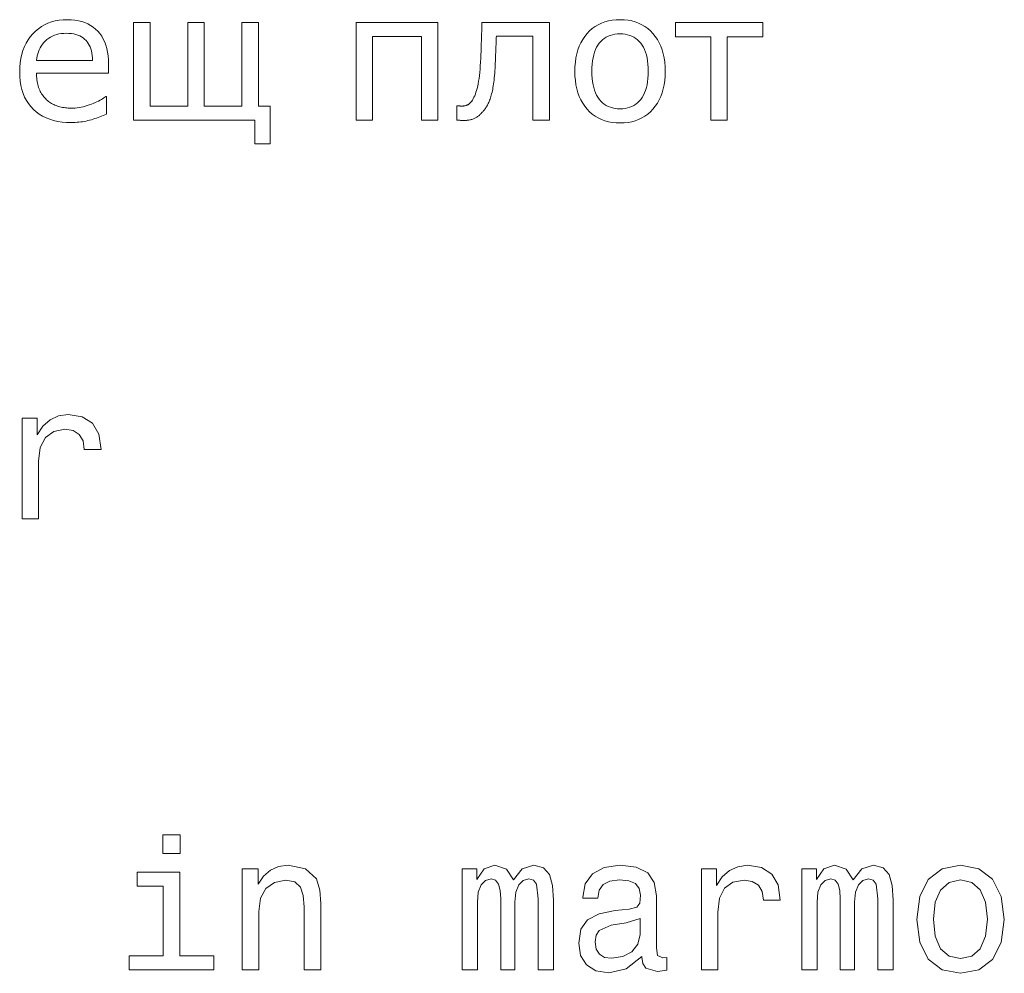
# Model space of a CAD drawing. Extents: x 0 to 841, y 0 to 594.
# Drawn here: x 94 to 121, y 190 to 216 of the extents above; entities that cross this region are included whole.
import ezdxf

# ---------------------------------------------------------------- set-up
doc = ezdxf.new("R2010")
doc.units = 0

msp = doc.modelspace()

# ---------------------------------------------------------------- linework, layer by layer
at = {"color": 7, "lineweight": 13}
for points in [[(96.53627, 214.108261), (94.601746, 214.108261), (94.602478, 214.060471), (94.60466, 214.013916), (94.608307, 213.968613), (94.613403, 213.924545), (94.619965, 213.881729), (94.627975, 213.840164), (94.637451, 213.799835), (94.648376, 213.760757), (94.660767, 213.722931), (94.674614, 213.68634), (94.689728, 213.651016), (94.705925, 213.617004), (94.723206, 213.584259), (94.741562, 213.552826), (94.761002, 213.522675), (94.781525, 213.49382), (94.803116, 213.466263), (94.825806, 213.440002), (94.849564, 213.415024), (94.874413, 213.391342), (94.899323, 213.369339), (94.92514, 213.348465), (94.951874, 213.32872), (94.97953, 213.310104), (95.008102, 213.292618), (95.03759, 213.27626), (95.067993, 213.261032), (95.099319, 213.246918), (95.131554, 213.233948), (95.164703, 213.222107), (95.198662, 213.21138), (95.233292, 213.201797), (95.268616, 213.193329), (95.304611, 213.185989), (95.341293, 213.179794), (95.378654, 213.174713), (95.416702, 213.170761), (95.455429, 213.167938), (95.494835, 213.166245), (95.534927, 213.16568), (95.588547, 213.166763), (95.64225, 213.169968), (95.696014, 213.175308), (95.749863, 213.1828), (95.803772, 213.192429), (95.85775, 213.204193), (95.911804, 213.218094), (95.965927, 213.234131), (96.020111, 213.252319), (96.074379, 213.272644), (96.127121, 213.293991), (96.17672, 213.315277), (96.223206, 213.336487), (96.266556, 213.357635), (96.306793, 213.378708), (96.343895, 213.399704), (96.377869, 213.420639), (96.408722, 213.441498), (96.436447, 213.462296), (96.461044, 213.483017), (96.484558, 213.483017), (96.484558, 213.001144), (96.439804, 212.982651), (96.394852, 212.964767), (96.349731, 212.947479), (96.304405, 212.930817), (96.258896, 212.914764), (96.213203, 212.899323), (96.16732, 212.884491), (96.121246, 212.87027), (96.074989, 212.856659), (96.028542, 212.843658), (95.981766, 212.831604), (95.934525, 212.820816), (95.886803, 212.811295), (95.838615, 212.80304), (95.789963, 212.796066), (95.740829, 212.790344), (95.691238, 212.785904), (95.641167, 212.78273), (95.59063, 212.780823), (95.539627, 212.780197), (95.411797, 212.783737), (95.289711, 212.794342), (95.173355, 212.812027), (95.062737, 212.836792), (94.957855, 212.868637), (94.858711, 212.907547), (94.765305, 212.953537), (94.67762, 213.006607), (94.59568, 213.066742), (94.519478, 213.133957), (94.449799, 213.207687), (94.387466, 213.287354), (94.332458, 213.372971), (94.284798, 213.464539), (94.244461, 213.562057), (94.211456, 213.665512), (94.185791, 213.774918), (94.16745, 213.890274), (94.156456, 214.011581), (94.152786, 214.138824), (94.156296, 214.264984), (94.16684, 214.385818), (94.184418, 214.501358), (94.209015, 214.611572), (94.240639, 214.716476), (94.279297, 214.816071), (94.324982, 214.910355), (94.377686, 214.999329), (94.437431, 215.082977), (94.504196, 215.161316), (94.576706, 215.233231), (94.653648, 215.297562), (94.735031, 215.354324), (94.820869, 215.403519), (94.91114, 215.44516), (95.005859, 215.479218), (95.105011, 215.505707), (95.208618, 215.524628), (95.316658, 215.53598), (95.429146, 215.539764), (95.532959, 215.536667), (95.631912, 215.527359), (95.72599, 215.511841), (95.815201, 215.490128), (95.899551, 215.462189), (95.979034, 215.42807), (96.053665, 215.387726), (96.123413, 215.341187), (96.188293, 215.288437), (96.248322, 215.229492), (96.303032, 215.164825), (96.351982, 215.09494), (96.395172, 215.019836), (96.432602, 214.939529), (96.464279, 214.853989), (96.490196, 214.763229), (96.510345, 214.667252), (96.52475, 214.566071), (96.533386, 214.459656), (96.53627, 214.348022)], [(100.459366, 212.841309), (97.206177, 212.841309), (97.206177, 215.466904), (97.648087, 215.466904), (97.648087, 213.222107), (98.658829, 213.222107), (98.658829, 215.466904), (99.100739, 215.466904), (99.100739, 213.222107), (100.111481, 213.222107), (100.111481, 215.466904), (100.553391, 215.466904), (100.553391, 213.222107), (100.87072, 213.222107), (100.87072, 212.211349), (100.459366, 212.211349)], [(105.369713, 212.841309), (104.927803, 212.841309), (104.927803, 215.086105), (103.613831, 215.086105), (103.613831, 212.841309), (103.171928, 212.841309), (103.171928, 215.466904), (105.369713, 215.466904)], [(108.357285, 212.841309), (107.915375, 212.841309), (107.915375, 215.095505), (106.935196, 215.095505), (106.933777, 215.056625), (106.932373, 215.018036), (106.930954, 214.979721), (106.92955, 214.941681), (106.928139, 214.903931), (106.926727, 214.86647), (106.925323, 214.829285), (106.923904, 214.792374), (106.922501, 214.755753), (106.921089, 214.719421), (106.919678, 214.683563), (106.918274, 214.648422), (106.916855, 214.613998), (106.915451, 214.580261), (106.914032, 214.547241), (106.912628, 214.514908), (106.911217, 214.483307), (106.909805, 214.452393), (106.908394, 214.42218), (106.906982, 214.392685), (106.903481, 214.315765), (106.899551, 214.24202), (106.89521, 214.171432), (106.890442, 214.104034), (106.885239, 214.03981), (106.879623, 213.978745), (106.873581, 213.920868), (106.867119, 213.86615), (106.860229, 213.814621), (106.852921, 213.766266), (106.845161, 213.720276), (106.836937, 213.675858), (106.828239, 213.633011), (106.819077, 213.591751), (106.809433, 213.552063), (106.799332, 213.513947), (106.78875, 213.477402), (106.777702, 213.442444), (106.76619, 213.409058), (106.754196, 213.377243), (106.742783, 213.348648), (106.73111, 213.321152), (106.719193, 213.294769), (106.707001, 213.269485), (106.69455, 213.245316), (106.681854, 213.222244), (106.668884, 213.200272), (106.655663, 213.179413), (106.642181, 213.159653), (106.628441, 213.141006), (106.614471, 213.123077), (106.600281, 213.105515), (106.585884, 213.088287), (106.571274, 213.071426), (106.556458, 213.054916), (106.541428, 213.038757), (106.526184, 213.022949), (106.510727, 213.007492), (106.495056, 212.992386), (106.479179, 212.977646), (106.46302, 212.963898), (106.446503, 212.950851), (106.429642, 212.938507), (106.412422, 212.926865), (106.394852, 212.915939), (106.37693, 212.905716), (106.358658, 212.896194), (106.340027, 212.887375), (106.321045, 212.879272), (106.301712, 212.871872), (106.282028, 212.865173), (106.261986, 212.859177), (106.2416, 212.853882), (106.220856, 212.849304), (106.199753, 212.845428), (106.178307, 212.842255), (106.156509, 212.839783), (106.134354, 212.838013), (106.111847, 212.83696), (106.088989, 212.836609), (106.080627, 212.836624), (106.071548, 212.8367), (106.061729, 212.836823), (106.051193, 212.83699), (106.039917, 212.837189), (106.027916, 212.837448), (106.01519, 212.837753), (106.00174, 212.838104), (105.987549, 212.838516), (105.972633, 212.838959), (105.957886, 212.839401), (105.944191, 212.839798), (105.931557, 212.840164), (105.919983, 212.840469), (105.909462, 212.840714), (105.899994, 212.840927), (105.891602, 212.841095), (105.884247, 212.841217), (105.87796, 212.841278), (105.872734, 212.841309), (105.872734, 213.226807), (105.89624, 213.226807), (105.900162, 213.226776), (105.904419, 213.226715), (105.909004, 213.226593), (105.91391, 213.226425), (105.919159, 213.226212), (105.924728, 213.225952), (105.930634, 213.225647), (105.936859, 213.225296), (105.94342, 213.224899), (105.950302, 213.224457), (105.95723, 213.223999), (105.963936, 213.223602), (105.970398, 213.223251), (105.976624, 213.222946), (105.98262, 213.222687), (105.98838, 213.222473), (105.993912, 213.222305), (105.999191, 213.222198), (106.004242, 213.222122), (106.009064, 213.222107), (106.020386, 213.22226), (106.031769, 213.222763), (106.043228, 213.223587), (106.054764, 213.224731), (106.06636, 213.226212), (106.078033, 213.228027), (106.089775, 213.230164), (106.101585, 213.232635), (106.113464, 213.235428), (106.12542, 213.238556), (106.137238, 213.242126), (106.148697, 213.246262), (106.159798, 213.250961), (106.170547, 213.256226), (106.180954, 213.262054), (106.191002, 213.268448), (106.200699, 213.275406), (106.210037, 213.282928), (106.219025, 213.291016), (106.227669, 213.299667), (106.251175, 213.324799), (106.273743, 213.353165), (106.295364, 213.384781), (106.316055, 213.419647), (106.3358, 213.457748), (106.354599, 213.4991), (106.372467, 213.543686), (106.389389, 213.591522), (106.405373, 213.642593), (106.420418, 213.696915), (106.434494, 213.755356), (106.447586, 213.818771), (106.459702, 213.887177), (106.47081, 213.960556), (106.480942, 214.038925), (106.490089, 214.122269), (106.498245, 214.210617), (106.505417, 214.303925), (106.511597, 214.402222), (106.516785, 214.505508), (106.518661, 214.544785), (106.520508, 214.58548), (106.522324, 214.627609), (106.524124, 214.671188), (106.525894, 214.716187), (106.527649, 214.762619), (106.529373, 214.810486), (106.531082, 214.859787), (106.532761, 214.910522), (106.534424, 214.962692), (106.536057, 215.015335), (106.537666, 215.06749), (106.539246, 215.119141), (106.540817, 215.170303), (106.542351, 215.220963), (106.543869, 215.271133), (106.545364, 215.320816), (106.546829, 215.37001), (106.548279, 215.418701), (106.549698, 215.466904), (108.357285, 215.466904)], [(111.464745, 214.152924), (111.461449, 214.027283), (111.451576, 213.907059), (111.435127, 213.792236), (111.412086, 213.682816), (111.382469, 213.578796), (111.346275, 213.480194), (111.303497, 213.386993), (111.254135, 213.299194), (111.198189, 213.216812), (111.135658, 213.139832), (111.067612, 213.06926), (110.995094, 213.006134), (110.918114, 212.950424), (110.83667, 212.902145), (110.750755, 212.861282), (110.660378, 212.827866), (110.565529, 212.801865), (110.466217, 212.783295), (110.362442, 212.772156), (110.254196, 212.768448), (110.145073, 212.772156), (110.040527, 212.783295), (109.940575, 212.801865), (109.8452, 212.827866), (109.75441, 212.861282), (109.668198, 212.902145), (109.586578, 212.950424), (109.509537, 213.006134), (109.43708, 213.06926), (109.369209, 213.139832), (109.306908, 213.216812), (109.25116, 213.299194), (109.201981, 213.386993), (109.159348, 213.480194), (109.123276, 213.578796), (109.093765, 213.682816), (109.070816, 213.792236), (109.05442, 213.907059), (109.044579, 214.027283), (109.041306, 214.152924), (109.044579, 214.27858), (109.05442, 214.398849), (109.070816, 214.513733), (109.093765, 214.62323), (109.123276, 214.727341), (109.159348, 214.82608), (109.201981, 214.919434), (109.25116, 215.007401), (109.306908, 215.089996), (109.369209, 215.167206), (109.43708, 215.237991), (109.509537, 215.301315), (109.586578, 215.357208), (109.668198, 215.40564), (109.75441, 215.446625), (109.8452, 215.480148), (109.940575, 215.506226), (110.040527, 215.524857), (110.145073, 215.536041), (110.254196, 215.539764), (110.362442, 215.536041), (110.466217, 215.524857), (110.565529, 215.506226), (110.660378, 215.480148), (110.750755, 215.446625), (110.83667, 215.40564), (110.918114, 215.357208), (110.995094, 215.301315), (111.067612, 215.237991), (111.135658, 215.167206), (111.198189, 215.089996), (111.254135, 215.007401), (111.303497, 214.919434), (111.346275, 214.82608), (111.382469, 214.727341), (111.412086, 214.62323), (111.435127, 214.513733), (111.451576, 214.398849), (111.461449, 214.27858)], [(114.078575, 215.079056), (113.128944, 215.079056), (113.128944, 212.841309), (112.687042, 212.841309), (112.687042, 215.079056), (111.737411, 215.079056), (111.737411, 215.466904), (114.078575, 215.466904)], [(96.10611, 214.446747), (96.103935, 214.514755), (96.098358, 214.579605), (96.089363, 214.641312), (96.076965, 214.69986), (96.061157, 214.755264), (96.041939, 214.80751), (96.019318, 214.856613), (95.993286, 214.902573), (95.963844, 214.945374), (95.931, 214.985031), (95.894638, 215.02121), (95.854691, 215.053574), (95.811157, 215.082138), (95.764008, 215.106888), (95.713272, 215.127823), (95.658936, 215.144958), (95.601013, 215.158295), (95.539482, 215.167816), (95.474358, 215.173523), (95.40564, 215.17543), (95.336098, 215.17334), (95.269455, 215.167053), (95.205688, 215.156601), (95.144821, 215.141953), (95.086845, 215.123123), (95.031754, 215.100113), (94.979568, 215.072922), (94.930267, 215.041534), (94.88385, 215.005966), (94.840332, 214.966217), (94.800079, 214.92337), (94.763466, 214.878494), (94.730499, 214.831604), (94.701172, 214.7827), (94.675491, 214.73175), (94.653458, 214.678802), (94.635071, 214.62381), (94.620316, 214.566818), (94.609207, 214.507797), (94.601746, 214.446747)], [(111.008728, 214.152924), (111.006737, 214.252319), (111.00074, 214.346466), (110.990746, 214.435379), (110.976761, 214.519058), (110.958778, 214.597473), (110.936806, 214.67067), (110.910828, 214.738602), (110.880859, 214.801315), (110.846893, 214.858765), (110.808929, 214.91098), (110.767418, 214.958099), (110.722809, 215.000259), (110.675095, 215.03746), (110.624268, 215.069702), (110.570351, 215.09697), (110.513329, 215.119293), (110.453201, 215.136658), (110.389969, 215.149048), (110.323631, 215.156494), (110.254196, 215.158966), (110.183884, 215.156494), (110.116783, 215.149048), (110.05291, 215.136658), (109.992249, 215.119293), (109.934814, 215.09697), (109.8806, 215.069702), (109.829605, 215.03746), (109.781822, 215.000259), (109.737274, 214.958099), (109.695938, 214.91098), (109.658203, 214.858765), (109.624435, 214.801315), (109.594635, 214.738602), (109.568817, 214.67067), (109.546967, 214.597473), (109.529091, 214.519058), (109.51519, 214.435379), (109.505264, 214.346466), (109.499298, 214.252319), (109.497314, 214.152924), (109.499313, 214.056595), (109.50531, 213.965027), (109.515297, 213.878235), (109.529282, 213.796204), (109.547264, 213.718948), (109.569237, 213.646469), (109.595215, 213.578766), (109.625183, 213.515823), (109.659149, 213.457657), (109.697113, 213.404266), (109.738647, 213.35582), (109.783333, 213.312454), (109.831161, 213.2742), (109.882149, 213.241043), (109.936287, 213.212997), (109.993561, 213.190033), (110.054001, 213.17218), (110.117584, 213.159439), (110.184311, 213.151779), (110.254196, 213.149231), (110.323196, 213.151764), (110.389168, 213.159348), (110.452103, 213.171982), (110.512009, 213.189667), (110.568878, 213.212402), (110.622719, 213.240204), (110.673531, 213.273056), (110.721306, 213.310959), (110.766045, 213.353912), (110.807755, 213.401917), (110.84594, 213.45491), (110.880104, 213.512817), (110.910255, 213.575638), (110.936378, 213.643372), (110.958488, 213.716019), (110.976578, 213.793579), (110.990646, 213.876038), (111.000694, 213.963425), (111.006721, 214.055725)], [(94.216858, 202.143372), (94.66066, 202.143372), (94.66066, 203.691635), (94.706047, 204.064835), (94.842209, 204.332138), (95.064117, 204.493515), (95.361664, 204.548996), (95.583572, 204.513687), (95.749992, 204.412827), (95.850861, 204.241348), (95.886162, 204.009369), (96.335007, 204.009369), (96.27449, 204.417862), (96.108063, 204.710373), (95.830688, 204.886887), (95.452438, 204.947403), (95.195236, 204.907059), (94.973335, 204.806198), (94.776649, 204.63472), (94.620316, 204.40274), (94.620316, 204.851578), (94.216858, 204.851578)], [(98.458206, 193.670746), (97.989182, 193.670746), (97.989182, 193.166428), (98.458206, 193.166428)], [(100.122467, 190.049713), (100.566269, 190.049713), (100.566269, 191.613113), (100.611664, 191.971176), (100.757919, 192.233429), (100.984863, 192.394821), (101.28746, 192.455338), (101.529526, 192.404907), (101.680832, 192.268738), (101.756477, 192.041794), (101.781693, 191.739197), (101.781693, 190.049713), (102.225494, 190.049713), (102.225494, 191.829971), (102.205322, 192.188049), (102.114548, 192.485596), (101.816994, 192.757919), (101.35302, 192.853745), (101.09581, 192.818451), (100.878952, 192.722626), (100.692352, 192.561234), (100.546097, 192.344376), (100.546097, 192.757919), (100.122467, 192.757919)], [(106.018005, 190.049713), (106.426498, 190.049713), (106.426498, 191.860229), (106.451721, 192.132568), (106.527367, 192.329254), (106.643364, 192.445251), (106.794662, 192.490631), (106.915695, 192.450287), (106.996384, 192.349426), (107.036736, 192.177948), (107.051865, 191.951004), (107.051865, 190.049713), (107.43515, 190.049713), (107.43515, 191.860229), (107.460365, 192.127518), (107.536011, 192.324203), (107.657051, 192.445251), (107.80835, 192.490631), (107.929382, 192.450287), (108.010078, 192.349426), (108.060509, 191.951004), (108.060509, 190.049713), (108.469009, 190.049713), (108.469009, 191.920746), (108.443794, 192.309082), (108.363098, 192.606628), (108.201721, 192.788193), (107.939468, 192.853745), (107.631836, 192.752884), (107.394806, 192.460373), (107.208206, 192.747833), (106.895523, 192.853745), (106.608063, 192.752884), (106.411377, 192.470459), (106.411377, 192.757919), (106.018005, 192.757919)], [(110.839325, 190.40274), (110.839325, 190.387604), (110.86454, 190.216141), (110.940193, 190.095108), (111.257912, 189.999283), (111.505035, 190.039627), (111.505035, 190.382568), (111.399124, 190.367432), (111.257912, 190.432999), (111.232697, 190.634735), (111.232697, 192.036743), (111.17218, 192.394821), (110.995667, 192.646973), (110.688026, 192.798279), (110.254311, 192.853745), (109.830681, 192.793228), (109.517998, 192.621765), (109.321312, 192.354462), (109.255753, 192.00145), (109.255753, 191.971176), (109.654167, 191.971176), (109.689468, 192.182999), (109.800423, 192.33429), (109.981979, 192.425079), (110.239182, 192.460373), (110.486298, 192.435165), (110.662811, 192.359512), (110.768723, 192.228394), (110.804024, 192.046829), (110.783852, 191.835022), (110.703163, 191.729111), (110.501427, 191.67868), (110.123192, 191.638336), (109.689468, 191.547546), (109.381836, 191.386169), (109.200279, 191.134003), (109.144798, 190.760803), (109.195236, 190.427948), (109.351578, 190.180832), (109.603737, 190.02449), (109.951721, 189.969025), (110.420738, 190.074936)], [(112.432983, 190.049713), (112.876793, 190.049713), (112.876793, 191.597977), (112.92218, 191.971176), (113.05835, 192.23848), (113.280251, 192.399857), (113.577797, 192.455338), (113.799698, 192.420029), (113.966125, 192.319168), (114.066994, 192.14769), (114.102295, 191.91571), (114.55114, 191.91571), (114.490623, 192.324203), (114.324196, 192.616714), (114.046822, 192.793228), (113.668579, 192.853745), (113.411369, 192.8134), (113.189468, 192.71254), (112.992783, 192.541061), (112.836441, 192.309082), (112.836441, 192.757919), (112.432983, 192.757919)], [(115.126076, 190.049713), (115.534576, 190.049713), (115.534576, 191.860229), (115.559792, 192.132568), (115.635437, 192.329254), (115.751434, 192.445251), (115.902733, 192.490631), (116.023766, 192.450287), (116.104462, 192.349426), (116.144806, 192.177948), (116.159935, 191.951004), (116.159935, 190.049713), (116.543221, 190.049713), (116.543221, 191.860229), (116.568436, 192.127518), (116.644081, 192.324203), (116.765121, 192.445251), (116.91642, 192.490631), (117.037453, 192.450287), (117.118149, 192.349426), (117.168579, 191.951004), (117.168579, 190.049713), (117.57708, 190.049713), (117.57708, 191.920746), (117.551865, 192.309082), (117.471176, 192.606628), (117.309792, 192.788193), (117.047539, 192.853745), (116.739906, 192.752884), (116.502876, 192.460373), (116.316277, 192.747833), (116.003593, 192.853745), (115.716133, 192.752884), (115.519447, 192.470459), (115.519447, 192.757919), (115.126076, 192.757919)], [(118.207489, 191.401291), (118.288177, 190.786026), (118.520164, 190.332138), (118.888321, 190.049713), (119.382561, 189.953888), (119.87175, 190.049713), (120.239906, 190.327087), (120.471893, 190.780975), (120.557632, 191.401291), (120.471893, 192.016571), (120.239906, 192.47551), (119.87175, 192.752884), (119.382561, 192.853745), (118.888321, 192.752884), (118.520164, 192.470459), (118.288177, 192.016571)], [(98.443077, 190.422913), (98.443077, 192.667145), (97.303307, 192.667145), (97.303307, 192.28891), (97.999268, 192.28891), (97.999268, 190.422913), (97.091492, 190.422913), (97.091492, 190.049713), (99.360947, 190.049713), (99.360947, 190.422913)], [(118.661377, 191.406342), (118.706764, 191.860229), (118.847977, 192.188049), (119.074921, 192.389771), (119.382561, 192.460373), (119.68515, 192.389771), (119.912102, 192.193085), (120.053307, 191.860229), (120.103745, 191.406342), (120.053307, 190.947403), (119.912102, 190.614548), (119.68515, 190.412827), (119.382561, 190.34726), (119.074921, 190.412827), (118.847977, 190.614548), (118.706764, 190.947403)], [(110.788895, 190.997833), (110.728378, 190.735596), (110.566994, 190.533859), (110.324921, 190.40274), (110.027367, 190.357346), (109.835724, 190.382568), (109.699554, 190.463257), (109.613823, 190.604462), (109.588608, 190.801147), (109.60878, 190.977661), (109.689468, 191.103745), (110.012238, 191.244965), (110.420738, 191.305481), (110.788895, 191.426514)]]:
    msp.add_lwpolyline(points, close=True, dxfattribs=at)

doc.saveas('drawing.dxf')
